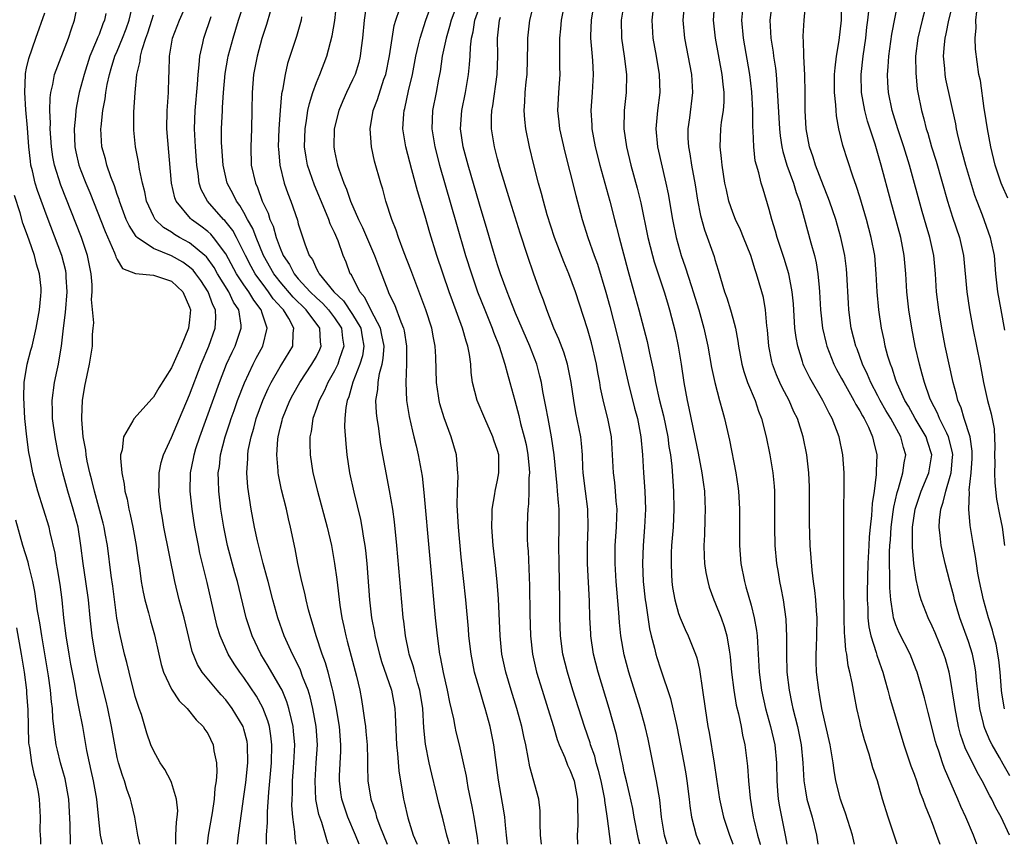
# Model space of a CAD drawing. Units: inches. Extents: x 2577000 to 2580000, y 1506000 to 1509000.
# Drawn here: x 2577106 to 2577215, y 1506000 to 1506091 of the extents above; entities that cross this region are included whole.
import ezdxf

# ---------------------------------------------------------------- set-up
doc = ezdxf.new("R2010")
doc.units = ezdxf.units.IN
doc.header["$MEASUREMENT"] = 0
doc.layers.add('LD25771506_2ft', color=120, linetype='Continuous')

msp = doc.modelspace()

# ---------------------------------------------------------------- linework, layer by layer
at = {"layer": 'LD25771506_2ft'}
for points, elevation in [([(2577215.34, 1506071.34), (2577214.72, 1506072.72), (2577214.62, 1506073), (2577213.97, 1506075), (2577213.48, 1506077), (2577213.11, 1506079), (2577212.83, 1506080.83), (2577212.76, 1506081.24), (2577212.32, 1506084.32), (2577212.17, 1506085), (2577211.79, 1506087.79), (2577211.76, 1506089), (2577211.87, 1506090.13), (2577211.84, 1506091), (2577211.93, 1506091.93), (2577212.12, 1506093), (2577212.29, 1506093.71), (2577212.53, 1506095), (2577213.02, 1506097), (2577213.49, 1506098.51), (2577213.62, 1506099), (2577214.26, 1506101), (2577214.82, 1506102.82), (2577215.43, 1506105)], 9544), ([(2577209.65, 1506094.35), (2577208.8, 1506091), (2577208.51, 1506089.49), (2577208.38, 1506089), (2577208.31, 1506088.31), (2577208.22, 1506087), (2577208.36, 1506085.64), (2577208.4, 1506085), (2577208.49, 1506084.49), (2577209.56, 1506079.56), (2577209.66, 1506079), (2577209.84, 1506078.16), (2577210.13, 1506077), (2577210.33, 1506076.33), (2577210.67, 1506075), (2577211, 1506073.86), (2577211.68, 1506071.68), (2577211.93, 1506071), (2577212.51, 1506069.49), (2577213.42, 1506067), (2577213.51, 1506066.49), (2577213.84, 1506065), (2577214.01, 1506063), (2577214.23, 1506061), (2577214.57, 1506059), (2577215, 1506056.77)], 9546), ([(2577123.47, 1506000), (2577123.49, 1506001), (2577123.55, 1506002.45), (2577123.63, 1506003), (2577123.68, 1506003.68), (2577123.56, 1506005), (2577123, 1506006.83), (2577122.93, 1506007), (2577122.26, 1506008.26), (2577121.75, 1506009), (2577121, 1506010.34), (2577120.73, 1506011), (2577120.28, 1506012.28), (2577119.67, 1506014.33), (2577119.43, 1506015), (2577119.31, 1506015.31), (2577119, 1506016.33), (2577118.31, 1506019), (2577118.06, 1506020.06), (2577117.81, 1506021), (2577117.28, 1506023.28), (2577116.97, 1506024.97), (2577116.51, 1506028.51), (2577116.33, 1506029.67), (2577115.91, 1506033), (2577115.68, 1506034.32), (2577115.56, 1506035), (2577115.45, 1506035.45), (2577114.49, 1506039), (2577114.21, 1506040.21), (2577113.99, 1506041), (2577113.69, 1506042.31), (2577113.57, 1506043), (2577113.53, 1506043.53), (2577113.25, 1506045), (2577113.09, 1506046.91), (2577113.11, 1506047.11), (2577113.17, 1506049), (2577113.41, 1506050.59), (2577113.95, 1506053), (2577114.28, 1506055), (2577114.28, 1506056.28), (2577114.34, 1506057), (2577114.42, 1506057.58), (2577114.15, 1506060.15), (2577114.24, 1506061), (2577114.24, 1506061.76), (2577114.13, 1506063), (2577113.73, 1506065), (2577113.04, 1506067), (2577110.78, 1506072.78), (2577110.07, 1506075), (2577109.89, 1506075.89), (2577109.73, 1506077), (2577109.61, 1506079), (2577109.63, 1506079.63), (2577109.57, 1506081), (2577109.58, 1506082.42), (2577109.66, 1506083), (2577109.88, 1506083.88), (2577110.07, 1506085), (2577111.62, 1506089), (2577111.95, 1506090.05), (2577112.28, 1506091), (2577112.6, 1506092.6)], 9606), ([(2577130.29, 1506000), (2577130.39, 1506001), (2577130.48, 1506001.52), (2577131, 1506005.28), (2577131.19, 1506006.81), (2577131.42, 1506009), (2577131.4, 1506011), (2577131.34, 1506011.34), (2577131, 1506012.71), (2577130.91, 1506013), (2577129.71, 1506015), (2577129, 1506015.95), (2577128.49, 1506016.49), (2577128.04, 1506017), (2577126.39, 1506019), (2577125.85, 1506019.85), (2577125.28, 1506021.28), (2577124.41, 1506025), (2577123.86, 1506027), (2577123.36, 1506029), (2577122.15, 1506035), (2577121.99, 1506035.99), (2577121.8, 1506037), (2577121.59, 1506039), (2577121.62, 1506039.62), (2577121.64, 1506041), (2577121.86, 1506042.14), (2577122.11, 1506043), (2577123, 1506044.92), (2577123.87, 1506047), (2577125, 1506049.62), (2577126.28, 1506053), (2577127.1, 1506055), (2577127.83, 1506057), (2577127.89, 1506058.11), (2577127.86, 1506059), (2577127.56, 1506059.56), (2577127.05, 1506061), (2577126.23, 1506062.23), (2577125.68, 1506063), (2577125.38, 1506063.38), (2577125, 1506063.73), (2577124.26, 1506064.26), (2577123, 1506064.97), (2577121, 1506065.77), (2577119.21, 1506067), (2577119.1, 1506067.1), (2577118.31, 1506068.31), (2577118, 1506069), (2577117.24, 1506071), (2577117.2, 1506071.2), (2577117, 1506071.75), (2577116.7, 1506072.7), (2577116.29, 1506073.71), (2577115.85, 1506075), (2577115.69, 1506075.69), (2577115.31, 1506077), (2577115.2, 1506079), (2577115.22, 1506079.22), (2577115.42, 1506081), (2577115.68, 1506082.32), (2577115.75, 1506083), (2577115.9, 1506083.9), (2577116.14, 1506085), (2577116.35, 1506085.65), (2577116.75, 1506087), (2577117, 1506087.56), (2577117.6, 1506089), (2577117.98, 1506090.02), (2577118.33, 1506091), (2577118.73, 1506092.73)], 9602), ([(2577136.78, 1506000), (2577136.66, 1506000.66), (2577136.62, 1506001.38), (2577136.41, 1506003), (2577136.3, 1506004.3), (2577136.31, 1506005), (2577136.35, 1506005.65), (2577136.36, 1506007), (2577136.51, 1506009), (2577136.6, 1506011), (2577136.48, 1506012.48), (2577136.43, 1506013), (2577136.23, 1506013.77), (2577135.96, 1506015), (2577135.73, 1506015.73), (2577135.2, 1506017), (2577135, 1506017.39), (2577133.68, 1506019.68), (2577132.87, 1506021), (2577131.9, 1506023), (2577131.67, 1506023.67), (2577131.25, 1506025), (2577130.27, 1506029), (2577129.99, 1506029.99), (2577129.18, 1506033), (2577128.76, 1506035), (2577128.45, 1506037), (2577128.21, 1506039), (2577128.17, 1506040.17), (2577128.16, 1506041), (2577128.28, 1506041.72), (2577128.42, 1506043), (2577128.92, 1506045), (2577129.45, 1506046.55), (2577129.58, 1506047), (2577129.9, 1506047.9), (2577130.3, 1506049), (2577131.05, 1506050.95), (2577132.01, 1506053), (2577132.34, 1506053.66), (2577133.07, 1506055), (2577133.57, 1506057), (2577133, 1506058.66), (2577132.9, 1506059), (2577132.07, 1506060.07), (2577131.54, 1506061), (2577131, 1506061.77), (2577130.19, 1506063), (2577129, 1506065.19), (2577127.64, 1506067), (2577127.35, 1506067.35), (2577127, 1506067.66), (2577126.25, 1506068.25), (2577125.19, 1506069), (2577125.09, 1506069.09), (2577123.51, 1506071), (2577123.37, 1506071.37), (2577122.99, 1506073.01), (2577122.49, 1506079), (2577122.52, 1506081), (2577122.54, 1506081.46), (2577122.68, 1506083), (2577122.71, 1506084.71), (2577122.74, 1506085.26), (2577122.76, 1506087), (2577123.12, 1506089), (2577123.88, 1506091), (2577124.63, 1506092.63)], 9598), ([(2577143.72, 1506000), (2577143.32, 1506001), (2577142.48, 1506003), (2577142.1, 1506004.1), (2577141.81, 1506005), (2577141.71, 1506005.71), (2577141.56, 1506007), (2577141.56, 1506007.56), (2577141.7, 1506010.3), (2577141.71, 1506011), (2577141.55, 1506013), (2577141.19, 1506015.19), (2577140.85, 1506016.85), (2577140.74, 1506017.26), (2577140.31, 1506019), (2577140.02, 1506020.02), (2577139.65, 1506021), (2577138.96, 1506023), (2577138.53, 1506024.53), (2577138.37, 1506025), (2577138.13, 1506025.87), (2577137.86, 1506027), (2577137.72, 1506027.72), (2577137.38, 1506029), (2577136.94, 1506031), (2577136.64, 1506032.64), (2577136.14, 1506035), (2577135.92, 1506035.92), (2577135.68, 1506037), (2577135.15, 1506039.15), (2577134.81, 1506040.81), (2577134.78, 1506041), (2577134.78, 1506041.22), (2577134.62, 1506043), (2577134.74, 1506044.74), (2577134.78, 1506045), (2577135, 1506045.95), (2577135.22, 1506046.78), (2577135.26, 1506047), (2577136.06, 1506049), (2577136.38, 1506049.62), (2577137.17, 1506051), (2577138.51, 1506053), (2577139, 1506053.87), (2577139.37, 1506054.63), (2577139.53, 1506055), (2577139.46, 1506055.46), (2577139.37, 1506057), (2577137.86, 1506059), (2577136.42, 1506060.42), (2577135, 1506062.1), (2577134.6, 1506062.6), (2577134.29, 1506063), (2577133.17, 1506065), (2577132.34, 1506067), (2577131.98, 1506067.98), (2577131.4, 1506069), (2577131, 1506069.74), (2577130.53, 1506070.53), (2577130.16, 1506071), (2577129.79, 1506071.79), (2577129.14, 1506073), (2577128.69, 1506075), (2577128.55, 1506077), (2577128.53, 1506077.47), (2577128.53, 1506079), (2577128.61, 1506081), (2577128.64, 1506081.36), (2577128.73, 1506083), (2577128.91, 1506085.09), (2577129.21, 1506086.79), (2577129.25, 1506087), (2577129.79, 1506089), (2577130.41, 1506091), (2577131.06, 1506093)], 9594), ([(2577153.68, 1506000), (2577153.42, 1506001), (2577153, 1506002.69), (2577152.52, 1506004.52), (2577152.23, 1506005.77), (2577151.73, 1506007.73), (2577151.44, 1506009), (2577151.04, 1506011.04), (2577150.86, 1506012.86), (2577150.74, 1506015), (2577150.43, 1506017), (2577150.17, 1506017.83), (2577149.85, 1506019), (2577149.69, 1506019.69), (2577149.25, 1506021), (2577149.22, 1506021.22), (2577148.84, 1506023), (2577148.64, 1506024.64), (2577148.58, 1506025), (2577148.53, 1506025.47), (2577147.88, 1506033), (2577147.61, 1506035.61), (2577147.42, 1506037), (2577147.08, 1506039.08), (2577146.13, 1506044.13), (2577145.85, 1506046.15), (2577145.69, 1506047), (2577145.62, 1506047.62), (2577145.56, 1506049), (2577145.78, 1506050.22), (2577145.81, 1506051), (2577145.97, 1506051.97), (2577146.27, 1506053), (2577146.38, 1506053.62), (2577146.47, 1506055), (2577146.23, 1506056.23), (2577146.07, 1506057), (2577145.06, 1506058.94), (2577144.36, 1506060.36), (2577143.8, 1506061), (2577142.86, 1506062.86), (2577142.74, 1506063), (2577142.27, 1506064.27), (2577141.96, 1506065), (2577141.39, 1506066.61), (2577141, 1506067.53), (2577140.52, 1506068.52), (2577140.37, 1506069), (2577139.94, 1506070.06), (2577138.77, 1506072.77), (2577138, 1506075), (2577137.85, 1506075.85), (2577137.68, 1506077), (2577137.74, 1506079), (2577137.9, 1506079.9), (2577138.06, 1506081), (2577138.22, 1506081.78), (2577138.61, 1506083), (2577139, 1506084.1), (2577139.37, 1506085), (2577140.14, 1506087), (2577140.75, 1506089.25), (2577141.03, 1506090.97), (2577141.26, 1506093)], 9588), ([(2577144.56, 1506093), (2577144.29, 1506091), (2577144.09, 1506089), (2577143.94, 1506087.94), (2577143.84, 1506087), (2577143.68, 1506086.32), (2577143.28, 1506085), (2577143, 1506084.4), (2577142.32, 1506083), (2577141.91, 1506082.09), (2577141.46, 1506081), (2577140.97, 1506079), (2577140.92, 1506077), (2577141, 1506076.54), (2577141.32, 1506075), (2577141.47, 1506074.53), (2577142.02, 1506073), (2577142.33, 1506072.33), (2577142.77, 1506071), (2577143.64, 1506069), (2577144.09, 1506068.09), (2577145.41, 1506065), (2577145.84, 1506063.84), (2577146.87, 1506061.13), (2577147, 1506060.83), (2577147.61, 1506059.61), (2577148.31, 1506057.69), (2577148.62, 1506057), (2577148.69, 1506056.69), (2577148.96, 1506055), (2577148.96, 1506053.04), (2577148.88, 1506051), (2577148.96, 1506049), (2577149.23, 1506047.23), (2577149.6, 1506045.6), (2577149.76, 1506045), (2577150, 1506044), (2577150.25, 1506043), (2577150.66, 1506040.66), (2577150.85, 1506038.85), (2577152.11, 1506025), (2577152.32, 1506023), (2577152.6, 1506021), (2577152.68, 1506020.68), (2577153, 1506018.95), (2577153.45, 1506017), (2577153.7, 1506015.7), (2577154.14, 1506013.86), (2577154.29, 1506013), (2577154.41, 1506012.41), (2577154.76, 1506011), (2577155.21, 1506009), (2577155.52, 1506007.52), (2577155.6, 1506007), (2577155.73, 1506006.27), (2577156.17, 1506004.17), (2577156.38, 1506003), (2577156.64, 1506001.36), (2577156.75, 1506000.75), (2577156.83, 1506000)], 9586), ([(2577163.84, 1506000), (2577163.74, 1506001), (2577163.7, 1506002.3), (2577163.72, 1506003), (2577163.7, 1506003.7), (2577163.55, 1506005), (2577162.57, 1506008.57), (2577162.4, 1506009.6), (2577162.11, 1506011), (2577161.9, 1506011.9), (2577161.69, 1506013), (2577161.13, 1506015), (2577160.51, 1506017), (2577159.92, 1506019), (2577159.49, 1506021), (2577159.28, 1506023), (2577159.11, 1506027.11), (2577158.97, 1506028.97), (2577158.78, 1506030.78), (2577158.53, 1506033), (2577158.37, 1506035), (2577158.41, 1506036.41), (2577158.41, 1506037), (2577158.71, 1506038.71), (2577158.74, 1506039), (2577159, 1506040.22), (2577159.14, 1506041), (2577159.13, 1506043), (2577159, 1506043.48), (2577158.61, 1506044.61), (2577158.49, 1506045), (2577157.58, 1506047), (2577156.75, 1506049), (2577156.24, 1506051), (2577156.08, 1506052.08), (2577156.04, 1506053), (2577155.92, 1506054.08), (2577155.73, 1506055), (2577155.54, 1506055.54), (2577155.15, 1506057), (2577154.01, 1506060.01), (2577153.66, 1506061), (2577152.29, 1506065), (2577151.51, 1506067.51), (2577151, 1506069.34), (2577150.15, 1506072.15), (2577149.54, 1506074.46), (2577149.3, 1506075.3), (2577148.87, 1506077), (2577148.56, 1506079), (2577148.65, 1506080.65), (2577148.68, 1506081), (2577148.75, 1506081.25), (2577149.18, 1506083.18), (2577149.6, 1506085), (2577149.97, 1506087), (2577150.28, 1506088.28), (2577150.44, 1506089), (2577151.08, 1506091), (2577151.82, 1506093)], 9582), ([(2577154.73, 1506093.27), (2577153.87, 1506091), (2577153.71, 1506090.29), (2577153.31, 1506089), (2577152.9, 1506087), (2577152.66, 1506085.34), (2577152.49, 1506084.49), (2577152.23, 1506083), (2577151.83, 1506081), (2577151.74, 1506079), (2577152.06, 1506077), (2577152.59, 1506075), (2577154.46, 1506068.46), (2577155.48, 1506065), (2577156.11, 1506063), (2577156.8, 1506061), (2577157.59, 1506059), (2577158.41, 1506057), (2577158.56, 1506056.56), (2577159.17, 1506055), (2577159.82, 1506053), (2577160.05, 1506052.05), (2577160.37, 1506051), (2577160.9, 1506049), (2577161.35, 1506047.35), (2577161.55, 1506046.45), (2577161.96, 1506045), (2577162.15, 1506044.15), (2577162.36, 1506043), (2577162.5, 1506041.5), (2577162.52, 1506041), (2577162.46, 1506040.46), (2577162.47, 1506039), (2577162.42, 1506037.58), (2577162.33, 1506037), (2577162.3, 1506036.3), (2577162.26, 1506035), (2577162.28, 1506033.72), (2577162.32, 1506033), (2577162.38, 1506032.38), (2577162.53, 1506028.53), (2577162.56, 1506025.44), (2577162.63, 1506023), (2577162.86, 1506021), (2577163.32, 1506019), (2577163.92, 1506017), (2577164.56, 1506015), (2577165.17, 1506013), (2577165.58, 1506011.58), (2577165.8, 1506011), (2577166.42, 1506009.58), (2577166.74, 1506008.74), (2577167, 1506008.22), (2577167.45, 1506007), (2577167.85, 1506005), (2577167.84, 1506003.84), (2577167.88, 1506003), (2577167.87, 1506002.13), (2577167.79, 1506001), (2577167.83, 1506000)], 9580), ([(2577171.5, 1506000), (2577171.15, 1506002.85), (2577171.1, 1506003.1), (2577170.84, 1506004.84), (2577170.84, 1506005), (2577170.43, 1506007), (2577170.16, 1506008.16), (2577169.91, 1506009), (2577169.73, 1506009.73), (2577169.28, 1506011), (2577169.22, 1506011.22), (2577168.61, 1506013), (2577167.33, 1506017), (2577166.72, 1506019), (2577166.23, 1506021), (2577165.97, 1506023), (2577165.89, 1506025), (2577165.87, 1506027), (2577165.79, 1506031), (2577165.77, 1506033), (2577165.82, 1506035), (2577165.81, 1506035.81), (2577165.81, 1506037), (2577165.72, 1506037.72), (2577165.64, 1506039), (2577165.57, 1506039.57), (2577165.25, 1506043), (2577164.97, 1506044.97), (2577164.58, 1506047), (2577164.35, 1506048.35), (2577164.01, 1506049.99), (2577163.84, 1506051), (2577163.68, 1506051.68), (2577163.34, 1506053), (2577162.57, 1506055), (2577161, 1506058.65), (2577160.34, 1506060.34), (2577160.06, 1506061), (2577159.32, 1506063), (2577159, 1506063.97), (2577158.55, 1506065.45), (2577157.86, 1506067.86), (2577157, 1506070.69), (2577155.76, 1506075), (2577155.22, 1506077), (2577154.92, 1506079), (2577155.06, 1506081), (2577155.46, 1506083), (2577155.79, 1506085), (2577155.91, 1506086.09), (2577155.97, 1506087), (2577156.01, 1506088.01), (2577156.13, 1506089), (2577156.3, 1506089.7), (2577156.49, 1506091), (2577157.23, 1506093)], 9578), ([(2577177.72, 1506000), (2577177.44, 1506001), (2577177.12, 1506003), (2577176.91, 1506004.91), (2577176.56, 1506007), (2577175.62, 1506011.62), (2577175.31, 1506013), (2577174.75, 1506015), (2577173.51, 1506019), (2577173, 1506020.92), (2577172.63, 1506023), (2577172.48, 1506024.48), (2577172.4, 1506025.6), (2577172.16, 1506028.16), (2577172.09, 1506029), (2577171.98, 1506031), (2577172.01, 1506033), (2577172.14, 1506035), (2577172.19, 1506036.19), (2577172.2, 1506037), (2577172.11, 1506037.89), (2577172.04, 1506039), (2577171.94, 1506039.94), (2577171.8, 1506041), (2577171.71, 1506043), (2577171.57, 1506045), (2577171.19, 1506047), (2577170.75, 1506048.75), (2577170.39, 1506050.39), (2577170.29, 1506051), (2577170.08, 1506052.08), (2577169.92, 1506053), (2577169.37, 1506055.37), (2577168.93, 1506056.93), (2577167.61, 1506061), (2577166.89, 1506063), (2577166.32, 1506064.32), (2577165.31, 1506067), (2577164.5, 1506069.5), (2577164.07, 1506071), (2577163.85, 1506071.85), (2577163.52, 1506073), (2577163.01, 1506075.01), (2577162.53, 1506077), (2577162.12, 1506079), (2577162.01, 1506080.01), (2577161.94, 1506081), (2577162.03, 1506081.97), (2577162.07, 1506083), (2577162.17, 1506084.17), (2577162.26, 1506085), (2577162.34, 1506088.34), (2577162.33, 1506089), (2577162.58, 1506091), (2577163.08, 1506093)], 9574), ([(2577166.43, 1506093), (2577166.02, 1506091), (2577165.95, 1506090.05), (2577165.84, 1506089), (2577165.83, 1506087.83), (2577165.86, 1506087), (2577165.85, 1506085.85), (2577165.87, 1506085), (2577165.72, 1506083), (2577165.68, 1506082.32), (2577165.64, 1506081), (2577165.78, 1506079.78), (2577165.85, 1506079), (2577166.42, 1506076.42), (2577167, 1506074.25), (2577167.65, 1506071.65), (2577168.36, 1506069), (2577168.99, 1506067), (2577169.68, 1506065), (2577170.04, 1506064.04), (2577170.97, 1506060.97), (2577171.39, 1506059.39), (2577172.2, 1506056.2), (2577172.49, 1506055), (2577173.41, 1506051), (2577174.14, 1506048.14), (2577174.45, 1506047), (2577174.84, 1506045), (2577175.01, 1506042.99), (2577175.12, 1506041), (2577175.26, 1506039), (2577175.33, 1506037), (2577175.24, 1506035), (2577175.09, 1506033), (2577175.01, 1506031), (2577175.08, 1506029), (2577175.3, 1506027), (2577175.37, 1506026.63), (2577175.79, 1506023.79), (2577175.98, 1506023), (2577176.34, 1506021.66), (2577176.49, 1506021), (2577176.61, 1506020.61), (2577177, 1506019.36), (2577178.1, 1506016.1), (2577178.79, 1506013), (2577179.57, 1506009), (2577179.78, 1506007.78), (2577179.91, 1506007), (2577180.16, 1506005), (2577180.24, 1506004.24), (2577180.43, 1506003), (2577180.95, 1506001), (2577181.36, 1506000)], 9572), ([(2577169.69, 1506093), (2577169.33, 1506091), (2577169.27, 1506089.27), (2577169.27, 1506089), (2577169.4, 1506087.4), (2577169.48, 1506086.52), (2577169.58, 1506085), (2577169.47, 1506083), (2577169.31, 1506081), (2577169.4, 1506079.4), (2577169.41, 1506079), (2577169.79, 1506077), (2577170.31, 1506075), (2577171.4, 1506071), (2577171.91, 1506069), (2577172.14, 1506068.14), (2577172.42, 1506067), (2577173.39, 1506063.39), (2577174.07, 1506061), (2577174.62, 1506059), (2577175.51, 1506055.51), (2577175.78, 1506054.22), (2577176.24, 1506052.24), (2577176.45, 1506051), (2577176.86, 1506049.14), (2577177.32, 1506047.32), (2577177.8, 1506045), (2577177.93, 1506043.93), (2577178.1, 1506043), (2577178.26, 1506041.74), (2577178.45, 1506039), (2577178.48, 1506037), (2577178.38, 1506035), (2577178.23, 1506033), (2577178.19, 1506032.19), (2577178.16, 1506031), (2577178.23, 1506029.77), (2577178.26, 1506029), (2577178.34, 1506028.34), (2577178.58, 1506027), (2577179, 1506025.47), (2577179.17, 1506025), (2577179.71, 1506023.71), (2577180.06, 1506023), (2577180.88, 1506021), (2577181, 1506020.58), (2577181.31, 1506019.31), (2577181.65, 1506017), (2577181.92, 1506015), (2577182.23, 1506013), (2577182.36, 1506012.36), (2577182.94, 1506008.94), (2577183.2, 1506007.2), (2577183.5, 1506005), (2577183.94, 1506003), (2577184.62, 1506001), (2577185, 1506000.07), (2577185.02, 1506000)], 9570), ([(2577172.97, 1506092.97), (2577172.66, 1506091), (2577172.7, 1506089), (2577172.99, 1506087), (2577173.23, 1506085), (2577173.21, 1506083), (2577173, 1506081), (2577172.95, 1506079), (2577173.24, 1506077), (2577173.74, 1506075), (2577174.43, 1506072.43), (2577174.81, 1506070.81), (2577175.6, 1506067), (2577176.1, 1506065), (2577176.3, 1506064.3), (2577177.41, 1506061), (2577177.77, 1506059.77), (2577178.01, 1506059), (2577178.6, 1506056.6), (2577178.95, 1506055), (2577179.29, 1506053), (2577179.58, 1506051), (2577179.93, 1506049), (2577180.14, 1506048.14), (2577181, 1506043.89), (2577181.17, 1506043.17), (2577181.58, 1506041), (2577181.74, 1506039.74), (2577181.85, 1506039), (2577181.89, 1506037.89), (2577181.94, 1506037), (2577181.89, 1506035.89), (2577181.84, 1506034.16), (2577181.78, 1506033), (2577181.81, 1506031.81), (2577181.86, 1506031), (2577182, 1506030), (2577182.21, 1506029), (2577182.38, 1506028.38), (2577182.88, 1506027), (2577183, 1506026.72), (2577183.68, 1506025), (2577184.04, 1506024.03), (2577184.33, 1506023), (2577184.57, 1506021.43), (2577184.66, 1506021), (2577184.7, 1506020.7), (2577184.84, 1506019), (2577185.08, 1506017), (2577185.37, 1506015.37), (2577185.61, 1506014.39), (2577185.9, 1506013), (2577186.06, 1506012.06), (2577186.32, 1506011), (2577186.62, 1506008.62), (2577186.71, 1506007), (2577186.89, 1506005.11), (2577187.25, 1506003), (2577187.31, 1506002.69), (2577187.72, 1506001), (2577188.02, 1506000.02), (2577188.03, 1506000)], 9568), ([(2577176.28, 1506093), (2577176.03, 1506091), (2577176.16, 1506089), (2577176.52, 1506087), (2577176.85, 1506085), (2577176.91, 1506083), (2577176.67, 1506081), (2577176.49, 1506079), (2577176.68, 1506077), (2577177.6, 1506073), (2577177.83, 1506071.83), (2577178.32, 1506069), (2577178.72, 1506067), (2577179.29, 1506065), (2577179.74, 1506063.74), (2577180.41, 1506061.59), (2577180.61, 1506061), (2577181.22, 1506059), (2577181.8, 1506057), (2577182.24, 1506055), (2577182.64, 1506052.64), (2577182.99, 1506051), (2577183.53, 1506049), (2577183.83, 1506047.83), (2577184.08, 1506047), (2577184.62, 1506044.62), (2577185.32, 1506041), (2577185.55, 1506039.55), (2577185.62, 1506039), (2577185.65, 1506038.35), (2577185.74, 1506037), (2577185.71, 1506035), (2577185.71, 1506033), (2577185.87, 1506031), (2577186.26, 1506029), (2577186.44, 1506028.44), (2577187, 1506026.41), (2577187.36, 1506025), (2577187.61, 1506023.61), (2577187.67, 1506023), (2577187.7, 1506022.3), (2577187.8, 1506021), (2577187.91, 1506019), (2577188.16, 1506017), (2577188.59, 1506015), (2577189.14, 1506013), (2577189.61, 1506011), (2577189.81, 1506009), (2577189.84, 1506007), (2577189.91, 1506005.91), (2577190.01, 1506005), (2577190.14, 1506004.14), (2577190.82, 1506000.82), (2577190.96, 1506000)], 9566), ([(2577179.64, 1506093), (2577179.45, 1506091), (2577179.65, 1506089), (2577180.41, 1506085), (2577180.55, 1506083), (2577180.21, 1506080.21), (2577180.02, 1506079), (2577180.03, 1506077.97), (2577180.09, 1506077), (2577180.24, 1506076.24), (2577180.43, 1506075), (2577180.82, 1506072.82), (2577181.1, 1506071.1), (2577181.43, 1506069.43), (2577181.85, 1506067.85), (2577182.91, 1506064.91), (2577183, 1506064.58), (2577183.38, 1506063.38), (2577184.08, 1506061), (2577184.33, 1506060.32), (2577184.74, 1506059), (2577185, 1506058.08), (2577185.29, 1506057), (2577185.55, 1506055.55), (2577185.61, 1506055), (2577185.97, 1506053), (2577186.19, 1506052.19), (2577186.61, 1506051), (2577187.44, 1506049), (2577187.82, 1506047.82), (2577188.15, 1506047), (2577188.66, 1506045), (2577189.06, 1506043), (2577189.39, 1506041), (2577189.54, 1506039.54), (2577189.58, 1506039), (2577189.6, 1506037.6), (2577189.57, 1506035), (2577189.63, 1506033), (2577189.82, 1506031), (2577190, 1506030), (2577190.15, 1506029), (2577190.3, 1506028.3), (2577190.55, 1506027), (2577190.85, 1506024.85), (2577190.91, 1506022.91), (2577190.9, 1506021), (2577190.96, 1506019), (2577191.19, 1506017), (2577191.51, 1506015.51), (2577191.6, 1506015), (2577192.11, 1506013), (2577192.28, 1506012.28), (2577192.55, 1506011), (2577192.73, 1506009), (2577192.82, 1506007), (2577193, 1506005.89), (2577193.17, 1506005), (2577193.75, 1506003), (2577194.22, 1506001), (2577194.38, 1506000)], 9564), ([(2577198.44, 1506000), (2577198.35, 1506000.35), (2577198.19, 1506001), (2577197.44, 1506003.44), (2577197, 1506004.65), (2577196.89, 1506005), (2577196.37, 1506007), (2577196.16, 1506008.16), (2577196.06, 1506009), (2577195.9, 1506010.1), (2577195.74, 1506011), (2577194.82, 1506015), (2577194.56, 1506016.56), (2577194.47, 1506017), (2577194.24, 1506019), (2577194.19, 1506020.19), (2577194.18, 1506021), (2577194.23, 1506021.77), (2577194.27, 1506023), (2577194.31, 1506025), (2577194.23, 1506025.77), (2577194.15, 1506027), (2577194.04, 1506028.04), (2577193.88, 1506029), (2577193.73, 1506030.27), (2577193.53, 1506033), (2577193.45, 1506035.45), (2577193.45, 1506039.45), (2577193.39, 1506041), (2577193.15, 1506043), (2577192.75, 1506045), (2577192.11, 1506047), (2577191.74, 1506047.74), (2577191.22, 1506049), (2577190.45, 1506050.45), (2577190.19, 1506051), (2577189.82, 1506051.82), (2577189.36, 1506053), (2577189.29, 1506053.29), (2577188.95, 1506055), (2577188.8, 1506056.8), (2577188.74, 1506057.26), (2577188.59, 1506059), (2577188.36, 1506060.36), (2577188.2, 1506061), (2577187.6, 1506063), (2577187.44, 1506063.44), (2577186.96, 1506065), (2577186.17, 1506067), (2577185.83, 1506067.83), (2577185.28, 1506069), (2577185, 1506069.74), (2577184.56, 1506071), (2577184.27, 1506072.27), (2577184.12, 1506073), (2577183.79, 1506075), (2577183.73, 1506075.73), (2577183.58, 1506077), (2577183.66, 1506079), (2577183.74, 1506079.74), (2577183.95, 1506081), (2577184.02, 1506081.98), (2577184.03, 1506083), (2577183.91, 1506083.91), (2577183.8, 1506085), (2577183.06, 1506089), (2577182.84, 1506091), (2577182.99, 1506093)], 9562), ([(2577189.32, 1506093), (2577189.06, 1506091), (2577189.18, 1506089), (2577189.44, 1506087.44), (2577189.49, 1506087), (2577189.69, 1506085.69), (2577189.76, 1506085), (2577189.86, 1506083.86), (2577189.94, 1506082.06), (2577190.14, 1506079), (2577190.22, 1506078.22), (2577190.39, 1506077), (2577190.49, 1506076.49), (2577190.95, 1506075), (2577191.68, 1506073), (2577191.98, 1506071.98), (2577192.34, 1506071), (2577192.88, 1506069.12), (2577193.6, 1506066.4), (2577193.99, 1506065), (2577194.19, 1506064.19), (2577194.39, 1506063), (2577194.51, 1506061.49), (2577194.57, 1506061), (2577194.67, 1506059), (2577194.88, 1506057), (2577195.28, 1506055.28), (2577195.35, 1506055), (2577196.15, 1506053), (2577196.44, 1506052.44), (2577197, 1506051.44), (2577197.23, 1506051), (2577198.36, 1506049), (2577198.57, 1506048.57), (2577199, 1506047.87), (2577199.29, 1506047.29), (2577199.48, 1506047), (2577199.96, 1506046.04), (2577200.42, 1506045), (2577200.52, 1506044.52), (2577200.89, 1506043), (2577200.82, 1506041.18), (2577200.81, 1506040.82), (2577200.58, 1506039), (2577200.37, 1506037.63), (2577200.31, 1506036.31), (2577200.15, 1506035), (2577200.04, 1506033.96), (2577199.99, 1506033), (2577199.9, 1506031), (2577199.83, 1506027.83), (2577199.83, 1506027), (2577199.88, 1506026.12), (2577199.9, 1506025), (2577200, 1506024), (2577200.22, 1506023), (2577200.81, 1506021.19), (2577200.88, 1506020.88), (2577201.4, 1506019.4), (2577201.56, 1506019), (2577201.79, 1506018.21), (2577202.12, 1506017), (2577202.29, 1506016.29), (2577203.87, 1506011), (2577204.66, 1506008.66), (2577205, 1506007.75), (2577205.26, 1506007), (2577205.69, 1506005.69), (2577205.98, 1506005), (2577206.23, 1506004.23), (2577206.73, 1506003), (2577207, 1506002.32), (2577207.49, 1506001), (2577207.83, 1506000)], 9558), ([(2577211.95, 1506000), (2577211.57, 1506001), (2577210.7, 1506003), (2577210.17, 1506004.17), (2577209.83, 1506005), (2577208.36, 1506008.36), (2577208.13, 1506009), (2577207.72, 1506010.28), (2577207.46, 1506011), (2577207.35, 1506011.35), (2577206.57, 1506014.57), (2577206.16, 1506016.16), (2577205.34, 1506019), (2577205.25, 1506019.25), (2577204.57, 1506021), (2577203.36, 1506023.36), (2577203, 1506024.22), (2577202.79, 1506024.78), (2577202.73, 1506025), (2577202.71, 1506025.29), (2577202.43, 1506027), (2577202.33, 1506028.33), (2577202.34, 1506029.66), (2577202.29, 1506031), (2577202.28, 1506032.28), (2577202.32, 1506033), (2577202.38, 1506033.62), (2577202.47, 1506035), (2577202.71, 1506036.71), (2577202.77, 1506037.23), (2577203.14, 1506038.86), (2577203.29, 1506039.29), (2577203.77, 1506041), (2577203.9, 1506042.1), (2577204.08, 1506043), (2577203.82, 1506043.82), (2577203.55, 1506045), (2577202.42, 1506047), (2577201.88, 1506047.88), (2577201.27, 1506049), (2577201, 1506049.53), (2577200.22, 1506051), (2577199.87, 1506051.87), (2577199.32, 1506053), (2577198.7, 1506054.7), (2577198.57, 1506055), (2577198.07, 1506057), (2577197.81, 1506059), (2577197.76, 1506059.76), (2577197.57, 1506063), (2577197.53, 1506063.53), (2577197.35, 1506065), (2577197, 1506066.67), (2577196.93, 1506067), (2577196.35, 1506069), (2577195.67, 1506071), (2577195.49, 1506071.49), (2577195, 1506072.69), (2577194.11, 1506075), (2577193.85, 1506075.85), (2577193.44, 1506077), (2577193.09, 1506079), (2577192.99, 1506081.01), (2577192.97, 1506083), (2577192.93, 1506084.93), (2577192.82, 1506087), (2577192.79, 1506088.79), (2577192.76, 1506089), (2577192.76, 1506089.24), (2577192.86, 1506091), (2577193.06, 1506093)], 9556), ([(2577215.55, 1506001), (2577214.61, 1506003), (2577214.03, 1506004.03), (2577213.58, 1506005), (2577213.36, 1506005.36), (2577212.53, 1506007), (2577211.96, 1506007.96), (2577210.66, 1506010.66), (2577210.14, 1506012.14), (2577209.91, 1506013), (2577209.54, 1506015), (2577209.48, 1506015.48), (2577209, 1506018.41), (2577208.88, 1506019), (2577208.46, 1506020.46), (2577208.28, 1506021), (2577207.33, 1506023.33), (2577207, 1506024.1), (2577206.56, 1506025), (2577205.78, 1506027), (2577205.6, 1506027.6), (2577205.24, 1506029.24), (2577204.99, 1506031), (2577204.82, 1506032.82), (2577204.84, 1506033.16), (2577204.83, 1506035), (2577205.11, 1506037), (2577205.79, 1506039), (2577206.63, 1506041), (2577206.96, 1506043), (2577206.47, 1506044.47), (2577206.32, 1506045), (2577205.13, 1506047), (2577204.37, 1506048.37), (2577203.99, 1506049), (2577203.13, 1506050.87), (2577203, 1506051.23), (2577202.57, 1506052.57), (2577202.39, 1506053), (2577202.12, 1506053.88), (2577201.82, 1506055), (2577201.69, 1506055.69), (2577201.4, 1506057), (2577201.1, 1506059), (2577200.91, 1506061), (2577200.81, 1506063), (2577200.65, 1506065), (2577200.28, 1506067), (2577199.74, 1506069), (2577199, 1506071.47), (2577198.64, 1506072.64), (2577198.22, 1506073.78), (2577197.14, 1506077.14), (2577196.69, 1506079), (2577196.42, 1506080.42), (2577196.38, 1506081), (2577196.36, 1506081.64), (2577196.23, 1506083), (2577196.23, 1506085), (2577196.27, 1506085.73), (2577196.43, 1506087), (2577196.73, 1506088.73), (2577196.99, 1506091), (2577196.99, 1506093.01)], 9554), ([(2577214.97, 1506014.97), (2577214.69, 1506016.69), (2577214.65, 1506017), (2577214.5, 1506019), (2577214.37, 1506020.37), (2577214.08, 1506022.08), (2577213.81, 1506023), (2577213.65, 1506023.65), (2577213.22, 1506025), (2577212.67, 1506027), (2577212.23, 1506029), (2577212.05, 1506029.95), (2577211.88, 1506031), (2577211.79, 1506031.79), (2577211.56, 1506033), (2577211.19, 1506035.19), (2577211.04, 1506037), (2577211.12, 1506038.88), (2577211.1, 1506039.1), (2577211.31, 1506041), (2577211.42, 1506042.58), (2577211.43, 1506043), (2577211.42, 1506043.42), (2577211.21, 1506045), (2577210.55, 1506047), (2577210.19, 1506048.19), (2577209.82, 1506049), (2577209.68, 1506049.68), (2577209.32, 1506051), (2577208.45, 1506055), (2577208.08, 1506057), (2577207.75, 1506059), (2577207.49, 1506061), (2577207.36, 1506063), (2577207.19, 1506065), (2577206.76, 1506067), (2577206.34, 1506068.34), (2577205.88, 1506069.88), (2577204.48, 1506075), (2577203.87, 1506077), (2577203.21, 1506079), (2577202.59, 1506081), (2577202.17, 1506083), (2577202.1, 1506084.1), (2577202.06, 1506085), (2577202.15, 1506085.85), (2577202.2, 1506087), (2577202.55, 1506089.45), (2577203.25, 1506093)], 9550), ([(2577119.51, 1506000), (2577119.28, 1506001), (2577118.94, 1506003), (2577118.56, 1506004.56), (2577118.48, 1506005), (2577118.07, 1506006.07), (2577117.8, 1506007), (2577117.58, 1506007.58), (2577117.15, 1506009), (2577117, 1506009.6), (2577116.72, 1506011), (2577116.38, 1506013), (2577115.98, 1506015), (2577115.79, 1506015.79), (2577114.98, 1506019), (2577114.56, 1506021), (2577114.23, 1506023), (2577114, 1506025), (2577113.82, 1506027), (2577113.55, 1506029), (2577113.23, 1506031), (2577112.98, 1506032.98), (2577112.67, 1506035), (2577112.15, 1506037), (2577111.54, 1506039), (2577111, 1506041), (2577110.53, 1506043), (2577110.14, 1506045), (2577109.85, 1506047), (2577109.84, 1506047.84), (2577109.81, 1506049), (2577110.07, 1506051), (2577110.36, 1506052.36), (2577110.52, 1506053), (2577110.82, 1506054.82), (2577110.86, 1506055), (2577111.07, 1506057), (2577111.28, 1506058.72), (2577111.48, 1506061), (2577111.38, 1506062.62), (2577111.38, 1506063), (2577111.32, 1506063.32), (2577110.87, 1506065), (2577109.27, 1506069.27), (2577108.2, 1506072.2), (2577107.95, 1506073), (2577107.64, 1506074.36), (2577107.47, 1506075), (2577107.41, 1506075.41), (2577107.24, 1506077), (2577107.1, 1506079.1), (2577106.92, 1506081.08), (2577106.81, 1506083), (2577106.87, 1506085), (2577106.88, 1506085.12), (2577107, 1506085.69), (2577107.24, 1506086.76), (2577108.03, 1506089), (2577109, 1506091.8)], 9608), ([(2577115.73, 1506091.73), (2577115.61, 1506091), (2577115.42, 1506090.58), (2577115, 1506089.42), (2577114.87, 1506089.13), (2577114.73, 1506088.73), (2577113.98, 1506087), (2577113.34, 1506085), (2577113, 1506083.67), (2577112.81, 1506083), (2577112.49, 1506081.51), (2577112.42, 1506081), (2577112.39, 1506080.39), (2577112.25, 1506079), (2577112.33, 1506077), (2577112.44, 1506076.44), (2577112.77, 1506075), (2577113, 1506074.38), (2577113.54, 1506073), (2577113.97, 1506071.97), (2577115.66, 1506067.66), (2577116.69, 1506065.31), (2577116.81, 1506065), (2577116.85, 1506064.85), (2577117, 1506064.55), (2577117.59, 1506063.59), (2577119.02, 1506063.02), (2577121, 1506062.85), (2577123, 1506062.18), (2577124.25, 1506061), (2577125, 1506059.32), (2577125.11, 1506059), (2577125, 1506057.91), (2577124.88, 1506057), (2577124.05, 1506055), (2577123.72, 1506054.28), (2577123, 1506052.61), (2577121.61, 1506050.39), (2577121, 1506049.35), (2577120.82, 1506049.18), (2577118.87, 1506047), (2577118.74, 1506046.74), (2577117.69, 1506045), (2577117.55, 1506043.54), (2577117.38, 1506043), (2577117.36, 1506042.64), (2577117.52, 1506041), (2577117.78, 1506039.78), (2577117.85, 1506039), (2577118.09, 1506038.09), (2577118.28, 1506037), (2577118.43, 1506036.43), (2577118.73, 1506035), (2577119.11, 1506033), (2577119.33, 1506031.33), (2577119.46, 1506030.54), (2577119.65, 1506029), (2577119.85, 1506027.85), (2577120.04, 1506027), (2577120.45, 1506025.55), (2577120.68, 1506024.68), (2577121.12, 1506023.12), (2577121.58, 1506021), (2577121.85, 1506019.85), (2577122.1, 1506019), (2577123, 1506017.13), (2577123.85, 1506015.85), (2577124.73, 1506015), (2577125.73, 1506013.73), (2577126.5, 1506013), (2577126.68, 1506012.68), (2577127, 1506012.23), (2577127.61, 1506011), (2577127.68, 1506010.32), (2577127.95, 1506009), (2577128.01, 1506008.01), (2577127.92, 1506007), (2577127.79, 1506006.21), (2577127.72, 1506005), (2577127.49, 1506003.49), (2577127.05, 1506001), (2577126.94, 1506000)], 9604), ([(2577133.48, 1506000), (2577133.5, 1506001), (2577133.6, 1506002.4), (2577133.59, 1506003), (2577133.6, 1506003.6), (2577133.75, 1506005.75), (2577134.03, 1506009), (2577134.07, 1506011), (2577133.97, 1506011.97), (2577133.8, 1506013), (2577133.63, 1506013.63), (2577133.08, 1506015.08), (2577132.37, 1506016.37), (2577131, 1506018.42), (2577130.56, 1506019), (2577129.93, 1506019.93), (2577129.26, 1506021), (2577128.37, 1506023), (2577128.05, 1506024.06), (2577127.82, 1506025), (2577126.92, 1506028.92), (2577126.52, 1506030.52), (2577126.14, 1506032.14), (2577125.96, 1506033), (2577125.58, 1506035), (2577125.26, 1506037), (2577125.05, 1506039), (2577125.1, 1506041), (2577125.42, 1506042.58), (2577125.49, 1506043), (2577125.69, 1506043.69), (2577126.11, 1506045), (2577128.3, 1506051), (2577129.08, 1506053), (2577129.68, 1506054.32), (2577130.01, 1506055), (2577130.7, 1506057), (2577130.69, 1506057.31), (2577130.43, 1506059), (2577129.86, 1506059.86), (2577129.34, 1506061), (2577128.09, 1506063), (2577127.69, 1506063.69), (2577126.85, 1506064.85), (2577126.68, 1506065), (2577125, 1506066.4), (2577123.88, 1506067), (2577123.33, 1506067.33), (2577123, 1506067.57), (2577122.11, 1506068.11), (2577121.21, 1506069), (2577121, 1506069.36), (2577120.24, 1506071), (2577120.04, 1506072.04), (2577119.79, 1506073), (2577119.46, 1506074.54), (2577119.36, 1506075.36), (2577119.03, 1506077), (2577118.84, 1506078.84), (2577118.83, 1506079), (2577118.84, 1506080.84), (2577118.97, 1506083), (2577119.18, 1506085), (2577119.54, 1506086.46), (2577119.58, 1506087), (2577119.75, 1506087.75), (2577120.16, 1506089), (2577120.39, 1506089.61), (2577120.81, 1506091), (2577121, 1506091.58)], 9600), ([(2577140.32, 1506000), (2577140.23, 1506000.23), (2577140.01, 1506001), (2577139.59, 1506002.41), (2577139.28, 1506003.28), (2577138.95, 1506004.95), (2577138.85, 1506007), (2577138.99, 1506009), (2577139.11, 1506011), (2577138.98, 1506013), (2577138.62, 1506015), (2577138.3, 1506016.3), (2577138.08, 1506017), (2577137.48, 1506018.52), (2577137.23, 1506019.23), (2577136.58, 1506020.58), (2577136.34, 1506021), (2577135.44, 1506023), (2577134.75, 1506025), (2577134.2, 1506027), (2577133.67, 1506029), (2577133.54, 1506029.54), (2577133.11, 1506031), (2577132.48, 1506033.52), (2577132.17, 1506035), (2577131.8, 1506037), (2577131.43, 1506039.43), (2577131.33, 1506041), (2577131.42, 1506042.58), (2577131.42, 1506043), (2577131.48, 1506043.48), (2577131.78, 1506045), (2577132.07, 1506045.93), (2577132.35, 1506047), (2577133.07, 1506049), (2577133.66, 1506050.34), (2577133.99, 1506051), (2577135, 1506052.73), (2577135.18, 1506053), (2577136.38, 1506055), (2577136.43, 1506056.43), (2577136.52, 1506057), (2577135.94, 1506058.06), (2577135.36, 1506059), (2577135.18, 1506059.18), (2577134.24, 1506060.24), (2577133.72, 1506061), (2577133.4, 1506061.4), (2577132.22, 1506063), (2577131.79, 1506063.79), (2577131.17, 1506065), (2577131, 1506065.37), (2577130.17, 1506067), (2577129.76, 1506067.76), (2577128.88, 1506068.88), (2577128.75, 1506069), (2577126.96, 1506071), (2577126.29, 1506072.29), (2577126.06, 1506073), (2577125.94, 1506074.06), (2577125.79, 1506075), (2577125.64, 1506077), (2577125.53, 1506079), (2577125.61, 1506081), (2577125.87, 1506083.87), (2577125.93, 1506085), (2577126.06, 1506086.06), (2577126.11, 1506087), (2577126.47, 1506088.47), (2577126.58, 1506089), (2577127.39, 1506091.39)], 9596), ([(2577133.9, 1506091.9), (2577133.5, 1506090.5), (2577132.97, 1506088.97), (2577132.44, 1506087), (2577132.05, 1506085), (2577131.89, 1506083), (2577131.88, 1506081), (2577131.84, 1506079), (2577131.74, 1506077), (2577131.81, 1506075), (2577132.26, 1506073), (2577132.5, 1506072.5), (2577133.02, 1506071), (2577133.67, 1506069.67), (2577133.87, 1506069), (2577134.23, 1506068.23), (2577134.57, 1506067), (2577135, 1506065.83), (2577135.34, 1506065), (2577136.01, 1506064.01), (2577136.53, 1506063), (2577137, 1506062.45), (2577138.3, 1506061), (2577139, 1506060.32), (2577139.7, 1506059.7), (2577140.34, 1506059), (2577141, 1506058.13), (2577141.76, 1506057), (2577141.88, 1506055.88), (2577142.04, 1506055), (2577141.51, 1506053.51), (2577141.35, 1506053), (2577141, 1506052.28), (2577140.26, 1506051), (2577139.89, 1506050.11), (2577139.29, 1506049), (2577139, 1506048.1), (2577138.6, 1506047), (2577138.41, 1506045.59), (2577138.28, 1506045), (2577138.27, 1506044.27), (2577138.31, 1506043), (2577138.62, 1506041), (2577139.11, 1506039), (2577140.19, 1506035), (2577140.65, 1506033), (2577141.01, 1506031.01), (2577141.24, 1506029.24), (2577141.58, 1506026.42), (2577141.8, 1506025), (2577142.03, 1506024.03), (2577142.23, 1506023), (2577142.41, 1506022.41), (2577143.42, 1506018.58), (2577143.78, 1506017), (2577143.97, 1506015.97), (2577144.13, 1506015), (2577144.3, 1506013.7), (2577144.42, 1506013), (2577144.47, 1506012.47), (2577144.6, 1506011), (2577144.64, 1506009.36), (2577144.63, 1506008.63), (2577144.69, 1506007), (2577145.01, 1506005), (2577145.52, 1506003.52), (2577145.64, 1506003), (2577146, 1506002), (2577146.4, 1506001), (2577146.83, 1506000)], 9592), ([(2577137.37, 1506091.37), (2577137.31, 1506091), (2577137.25, 1506090.75), (2577136.8, 1506089.2), (2577135.81, 1506086.19), (2577135.54, 1506085), (2577135.25, 1506083.25), (2577135.15, 1506082.85), (2577134.99, 1506081.01), (2577134.86, 1506079), (2577134.79, 1506077), (2577134.8, 1506076.8), (2577134.96, 1506075), (2577135.45, 1506073), (2577135.84, 1506071.84), (2577136.17, 1506071), (2577136.9, 1506068.9), (2577137, 1506068.51), (2577137.71, 1506066.29), (2577138.21, 1506065), (2577138.55, 1506064.55), (2577139, 1506063.54), (2577139.21, 1506063.21), (2577139.29, 1506063), (2577140.94, 1506061), (2577142, 1506060), (2577143, 1506058.5), (2577143.89, 1506057), (2577144.04, 1506056.04), (2577144.25, 1506055), (2577144.08, 1506053.92), (2577143.81, 1506053), (2577143.01, 1506051.01), (2577142.58, 1506049.42), (2577142.4, 1506049), (2577142.25, 1506048.24), (2577142.15, 1506047), (2577142.11, 1506046.11), (2577142.23, 1506044.23), (2577142.36, 1506043), (2577142.66, 1506041), (2577143.13, 1506038.87), (2577143.86, 1506035.86), (2577144.02, 1506035), (2577144.21, 1506033.79), (2577144.36, 1506033), (2577144.43, 1506032.43), (2577144.58, 1506031), (2577144.86, 1506027), (2577145.09, 1506025), (2577145.4, 1506023.4), (2577145.46, 1506023), (2577145.96, 1506021), (2577146.2, 1506020.2), (2577147.3, 1506017), (2577147.66, 1506015), (2577147.68, 1506014.32), (2577147.85, 1506011), (2577147.96, 1506010.04), (2577148.11, 1506008.11), (2577148.62, 1506005), (2577148.7, 1506004.7), (2577149.08, 1506002.92), (2577149.7, 1506001), (2577150.1, 1506000.1), (2577150.13, 1506000)], 9590), ([(2577160.09, 1506000), (2577159.99, 1506001), (2577159.87, 1506002.13), (2577159.81, 1506003), (2577159.71, 1506003.71), (2577159.09, 1506007.09), (2577158.59, 1506011), (2577158.18, 1506013), (2577157.62, 1506015), (2577157.47, 1506015.47), (2577157.03, 1506017), (2577156.47, 1506019), (2577156.08, 1506021), (2577155.84, 1506023), (2577155.78, 1506023.78), (2577155.49, 1506027), (2577155, 1506031.72), (2577154.7, 1506035), (2577154.56, 1506037.44), (2577154.57, 1506039), (2577154.65, 1506040.65), (2577154.63, 1506041), (2577154.58, 1506041.42), (2577154.48, 1506043), (2577153.89, 1506045), (2577153.09, 1506047.09), (2577152.63, 1506048.63), (2577152.55, 1506049), (2577152.49, 1506049.51), (2577152.26, 1506051), (2577152.18, 1506053.82), (2577152.13, 1506055), (2577151.93, 1506055.93), (2577151.75, 1506057), (2577151.1, 1506059), (2577149.43, 1506063.43), (2577148.68, 1506065.32), (2577148.05, 1506067), (2577147.8, 1506067.8), (2577147.31, 1506069), (2577146.68, 1506071), (2577146.32, 1506072.32), (2577146.1, 1506073), (2577145.43, 1506075.43), (2577145.08, 1506077), (2577144.92, 1506079), (2577145.27, 1506081), (2577145.76, 1506082.24), (2577146.46, 1506084.46), (2577146.66, 1506085), (2577147.07, 1506087.07), (2577147.59, 1506090.41), (2577147.77, 1506091), (2577148.16, 1506092.16)], 9584), ([(2577174.7, 1506000), (2577174.57, 1506000.57), (2577174.1, 1506003), (2577173.94, 1506003.94), (2577173.59, 1506005.59), (2577173.23, 1506007), (2577173, 1506007.99), (2577172.83, 1506008.83), (2577172.72, 1506009.28), (2577172.14, 1506012.14), (2577171.34, 1506015), (2577170.12, 1506019), (2577169.61, 1506021), (2577169.31, 1506023), (2577169.29, 1506023.29), (2577169.19, 1506025), (2577169.14, 1506026.86), (2577168.93, 1506031), (2577168.92, 1506033), (2577169, 1506035), (2577168.97, 1506037), (2577168.7, 1506039), (2577168.45, 1506041), (2577168.41, 1506041.59), (2577168.37, 1506043), (2577168.27, 1506044.27), (2577168.19, 1506045), (2577167.65, 1506047.65), (2577167.41, 1506049), (2577167.12, 1506051), (2577166.73, 1506053), (2577166.33, 1506054.33), (2577165.78, 1506055.78), (2577165.23, 1506057), (2577164.44, 1506059), (2577164.07, 1506060.07), (2577163.71, 1506061), (2577163, 1506062.95), (2577162.3, 1506065), (2577161.49, 1506067.49), (2577160.39, 1506071), (2577159.26, 1506074.74), (2577159, 1506075.69), (2577158.66, 1506077), (2577158.32, 1506079), (2577158.33, 1506080.33), (2577158.36, 1506081), (2577158.47, 1506081.53), (2577158.96, 1506085), (2577159.02, 1506087), (2577158.98, 1506089), (2577159.23, 1506091), (2577159.33, 1506091.33)], 9576), ([(2577203.14, 1506000), (2577202.15, 1506003), (2577201.53, 1506005), (2577200.95, 1506007), (2577200.46, 1506008.46), (2577200.03, 1506009.97), (2577199.52, 1506011.52), (2577199.13, 1506013), (2577199, 1506013.58), (2577198.69, 1506015), (2577198.41, 1506016.41), (2577198.17, 1506017.83), (2577197.92, 1506019), (2577197.72, 1506019.72), (2577197.56, 1506021), (2577197.45, 1506021.45), (2577197.35, 1506023), (2577197.31, 1506023.31), (2577197.28, 1506025), (2577197.23, 1506029), (2577197.25, 1506033), (2577197.23, 1506034.77), (2577197.26, 1506035.26), (2577197.25, 1506037), (2577197.28, 1506039.28), (2577197.28, 1506041), (2577197.15, 1506043), (2577196.73, 1506045), (2577195.96, 1506047), (2577195.61, 1506047.61), (2577194.93, 1506049), (2577193.5, 1506051.5), (2577192.84, 1506052.84), (2577192.77, 1506053), (2577192.69, 1506053.31), (2577192.15, 1506055), (2577191.97, 1506055.97), (2577191.85, 1506057), (2577191.67, 1506059.67), (2577191.54, 1506061), (2577191.2, 1506062.8), (2577191.17, 1506063), (2577190.66, 1506064.66), (2577189.89, 1506067), (2577189.7, 1506067.7), (2577189.29, 1506069), (2577189, 1506070.09), (2577188.32, 1506072.32), (2577188.13, 1506073), (2577187.86, 1506074.14), (2577187.59, 1506075), (2577187.47, 1506075.47), (2577187.29, 1506077), (2577187.24, 1506078.76), (2577187.2, 1506079.2), (2577187.18, 1506081), (2577187.08, 1506083.08), (2577186.86, 1506085), (2577186.17, 1506089), (2577185.99, 1506091), (2577186.1, 1506092.1)], 9560), ([(2577215.57, 1506007.57), (2577214.83, 1506008.83), (2577214.43, 1506009.57), (2577213.61, 1506011), (2577213.4, 1506011.4), (2577212.8, 1506012.8), (2577212.74, 1506013), (2577212.67, 1506013.33), (2577212.26, 1506015), (2577211.91, 1506018.09), (2577211.84, 1506019), (2577211.72, 1506019.72), (2577211.45, 1506021), (2577211, 1506022.38), (2577210.06, 1506025), (2577209.47, 1506027), (2577209.38, 1506027.38), (2577208.94, 1506029), (2577208.43, 1506031), (2577208.16, 1506032.16), (2577208, 1506033), (2577207.89, 1506034.11), (2577207.77, 1506035), (2577207.8, 1506035.8), (2577207.94, 1506037), (2577208.23, 1506037.77), (2577208.5, 1506039), (2577209, 1506040.66), (2577209.08, 1506041), (2577209.25, 1506042.75), (2577209.27, 1506043), (2577209.24, 1506043.24), (2577208.82, 1506045), (2577208.61, 1506045.39), (2577207.82, 1506047), (2577207.59, 1506047.59), (2577206.84, 1506049), (2577206.73, 1506049.27), (2577206.14, 1506051), (2577205.91, 1506051.91), (2577205.59, 1506053), (2577205.12, 1506055), (2577204.75, 1506057), (2577204.43, 1506059), (2577204.2, 1506061), (2577204.08, 1506063), (2577203.92, 1506065), (2577203.53, 1506067), (2577202.43, 1506071), (2577201.36, 1506075), (2577201, 1506076.26), (2577200.69, 1506077.31), (2577199.85, 1506079.85), (2577199.55, 1506081), (2577199.19, 1506083), (2577199.16, 1506085), (2577199.38, 1506087), (2577199.66, 1506089), (2577199.78, 1506090.22), (2577199.89, 1506091), (2577200, 1506092)], 9552), ([(2577206.24, 1506092.24), (2577205.89, 1506091), (2577205.41, 1506089), (2577205.17, 1506087), (2577205.18, 1506085.18), (2577205.36, 1506083.36), (2577205.42, 1506083), (2577205.82, 1506081), (2577206.09, 1506080.09), (2577206.34, 1506079), (2577206.51, 1506078.51), (2577206.94, 1506077), (2577207.43, 1506075.43), (2577208.71, 1506071), (2577209.25, 1506069.25), (2577210.01, 1506067), (2577210.47, 1506065), (2577210.81, 1506061), (2577211.11, 1506059), (2577211.49, 1506057), (2577212.29, 1506053), (2577212.67, 1506051), (2577213.1, 1506049), (2577213.53, 1506047.53), (2577213.86, 1506045.86), (2577213.93, 1506043.93), (2577213.9, 1506043), (2577213.91, 1506042.09), (2577213.88, 1506041), (2577213.91, 1506039.91), (2577214.12, 1506038.12), (2577214.43, 1506036.43), (2577214.72, 1506035), (2577214.99, 1506032.99)], 9548), ([(2577115.36, 1506000), (2577115.16, 1506001), (2577115, 1506002.36), (2577114.74, 1506005), (2577114.38, 1506007), (2577114.14, 1506008.14), (2577113.93, 1506009), (2577113.66, 1506010.34), (2577113.19, 1506013), (2577112.81, 1506015), (2577112.5, 1506016.5), (2577112.31, 1506017.69), (2577111.89, 1506019.89), (2577111.69, 1506021), (2577111.37, 1506023), (2577111.12, 1506025), (2577110.91, 1506027), (2577110.69, 1506028.69), (2577110.42, 1506030.42), (2577110.3, 1506031), (2577110.13, 1506032.13), (2577109.59, 1506034.41), (2577109.47, 1506035), (2577108.87, 1506037), (2577108.22, 1506039), (2577107.69, 1506041), (2577107.39, 1506042.61), (2577107.25, 1506043.25), (2577107.01, 1506045), (2577106.8, 1506047), (2577106.67, 1506049.33), (2577106.73, 1506051), (2577107.05, 1506053), (2577107.45, 1506054.55), (2577107.6, 1506055), (2577108.05, 1506057), (2577108.41, 1506059), (2577108.55, 1506060.55), (2577108.62, 1506061), (2577108.61, 1506061.39), (2577108.42, 1506063), (2577108.07, 1506064.07), (2577107.87, 1506065), (2577107.29, 1506066.71), (2577107, 1506067.52), (2577106.59, 1506068.59), (2577106.27, 1506069.73), (2577105.64, 1506071.64)], 9610), ([(2577111.84, 1506000), (2577111.81, 1506002.19), (2577111.65, 1506005), (2577111.24, 1506007.24), (2577110.74, 1506009), (2577110.4, 1506010.4), (2577110.27, 1506011), (2577110.1, 1506012.1), (2577109.9, 1506013.91), (2577109.84, 1506015), (2577109.74, 1506015.74), (2577109.62, 1506017), (2577109.4, 1506018.6), (2577108.68, 1506023), (2577108.46, 1506024.46), (2577108.21, 1506025.79), (2577107.91, 1506027.91), (2577107.67, 1506029), (2577107.23, 1506030.77), (2577107.15, 1506031.15), (2577106.59, 1506033), (2577105.8, 1506035.8)], 9612), ([(2577105.89, 1506023.89), (2577106.41, 1506021), (2577106.72, 1506019), (2577106.97, 1506017.03), (2577107, 1506016.68), (2577107.14, 1506014.86), (2577107.21, 1506011.21), (2577107.23, 1506011), (2577107.3, 1506010.7), (2577107.53, 1506009), (2577107.78, 1506007.78), (2577108.02, 1506007), (2577108.26, 1506005.74), (2577108.38, 1506005), (2577108.48, 1506003), (2577108.47, 1506001.53), (2577108.48, 1506001), (2577108.52, 1506000.52), (2577108.52, 1506000)], 9614)]:
    msp.add_lwpolyline(points, dxfattribs=dict(at, elevation=elevation))

doc.saveas('drawing.dxf')
